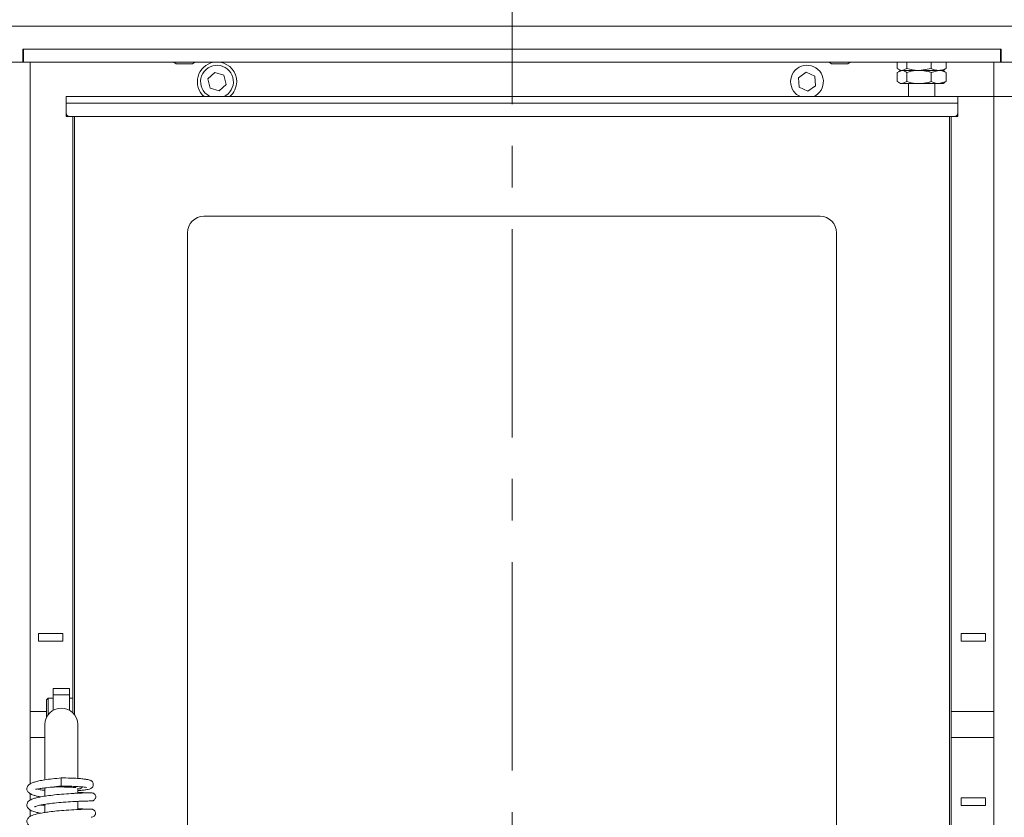
# Model space of a CAD drawing. Extents: x 465 to 5602, y 1234 to 4630.
# Drawn here: x 4954 to 5254, y 3267 to 3510 of the extents above; entities that cross this region are included whole.
import ezdxf

# ---------------------------------------------------------------- set-up
doc = ezdxf.new("R2010")
doc.units = 0
doc.header["$LTSCALE"] = 5
doc.linetypes.add('CENTERX2', pattern=[20.32, 12.7, -2.54, 2.54, -2.54])
doc.layers.add('LAYER14', color=30, linetype='Continuous')
doc.styles.add('Brunner 2014', font='arial.ttf', dxfattribs={"height": 35})
doc.dimstyles.new('Brunner 2014', dxfattribs={"dimscale": 5, "dimtxt": 35, "dimasz": 5, "dimexe": 3.175, "dimexo": 0, "dimgap": 0.762, "dimtad": 1, "dimdec": 0, "dimrnd": 1e-08, "dimtxsty": 'Brunner 2014', "dimcen": 0.09, "dimdle": 10, "dimclrd": 7, "dimclre": 7, "dimclrt": 7, "dimadec": 1, "dimazin": 2, "dimtfac": 0.666667, "dimtdec": 0, "dimtmove": 0, "dimatfit": 3, "dimldrblk": 'Filled-1', "dimfxl": 1, "dimtolj": 1, "dimlwd": 5, "dimlwe": 5, "dimarcsym": 0})

# ---------------------------------------------------------------- blocks, each defined once
blk = doc.blocks.new('*D93')
at = {"layer": 'Defpoints', "color": 0, "lineweight": 5}
for p in [(5240.22, 3486.94), (5519.83, 3486.94), (5240.22, 3103.94)]:
    blk.add_point(p, dxfattribs=at)
at = {"layer": 'LAYER14', "color": 7, "linetype": 'Continuous', "lineweight": 5}
for p, q in [((5240.22, 3486.94), (5535.7, 3486.94)), ((5519.83, 3128.94), (5519.83, 3461.94)), ((5240.22, 3103.94), (5535.7, 3103.94))]:
    blk.add_line(p, q, dxfattribs=at)
at = {"layer": 'LAYER14', "color": 7, "lineweight": 5}
for points in [[(5515.66, 3461.94), (5523.99, 3461.94), (5519.83, 3486.94)], [(5515.66, 3128.94), (5523.99, 3128.94), (5519.83, 3103.94)]]:
    blk.add_solid(points, dxfattribs=at)
at = {"layer": 'LAYER14', "color": 7, "insert": (5480.25, 3296.44), "char_height": 35, "attachment_point": 2, "rotation": 90, "style": 'Brunner 2014'}
blk.add_mtext('\\A1;383', dxfattribs=at)
blk = doc.blocks.new('Filled-1')
at = {"color": 0}
for p, q in [((0, 0), (-1, 0.167)), ((-1, 0.167), (-1, -0.167)), ((-1, 0), (0, 0)), ((-1, -0.167), (0, 0))]:
    blk.add_line(p, q, dxfattribs=at)
at = {"color": 0, "flags": 128}
blk.add_lwpolyline([(-1, -0.167), (0, 0), (-1, 0.167), (-1, -0.167)], dxfattribs=at)
at = {"color": 0}
blk.add_solid([(-1, -0.167), (0, 0), (-1, 0.167), (-1, -0.167)], dxfattribs=at)

msp = doc.modelspace()

# ---------------------------------------------------------------- linework, layer by layer
at = {"color": 8, "linetype": 'Continuous', "lineweight": 0}
for p, q in [((4955.22, 3500.54), (4955.02, 3500.54)), ((5253.42, 3500.54), (5253.22, 3500.54))]:
    msp.add_line(p, q, dxfattribs=at)
at = {"color": 7, "linetype": 'Continuous', "lineweight": 0}
for p, q in [((5001.03, 3497.42), (5001.72, 3496.94)), ((5001.72, 3496.94), (5004.22, 3496.94)), ((5004.22, 3496.94), (5006.72, 3496.94)), ((5006.72, 3496.94), (5007.41, 3497.42)), ((5201.03, 3497.42), (5201.72, 3496.94)), ((5201.72, 3496.94), (5206.72, 3496.94)), ((5206.72, 3496.94), (5207.41, 3497.42)), ((5221.77, 3497.42), (5221.77, 3495.52)), ((5224.69, 3497.42), (5224.69, 3495.52)), ((5232.13, 3497.42), (5232.13, 3495.52)), ((5236.67, 3497.42), (5236.67, 3495.52)), ((5013.6, 3494.33), (5011.47, 3492.38)), ((5016.35, 3493.46), (5013.6, 3494.33)), ((5193.97, 3494.38), (5191.6, 3492.73)), ((5196.59, 3493.16), (5193.97, 3494.38)), ((5221.77, 3494.36), (5223.23, 3494.94)), ((5221.77, 3494.36), (5221.77, 3491.52)), ((5222.12, 3495.28), (5222.72, 3494.94)), ((5222.72, 3494.94), (5222.12, 3494.59)), ((5223.23, 3494.94), (5222.72, 3494.94)), ((5224.69, 3495.52), (5223.23, 3494.94)), ((5228.41, 3494.94), (5223.23, 3494.94)), ((5224.69, 3494.36), (5224.69, 3491.52)), ((5232.13, 3495.52), (5228.41, 3494.94)), ((5234.4, 3494.94), (5228.41, 3494.94)), ((5232.13, 3494.36), (5234.4, 3494.94)), ((5232.13, 3494.36), (5232.13, 3491.52)), ((5235.72, 3494.94), (5234.4, 3494.94)), ((5235.72, 3494.94), (5236.31, 3495.28)), ((5236.32, 3494.59), (5235.72, 3494.94)), ((5236.27, 3495.35), (5236.67, 3495.52)), ((5236.67, 3494.36), (5236.27, 3494.51)), ((5236.67, 3494.36), (5236.67, 3491.52)), ((5011.47, 3492.38), (5012.09, 3489.56)), ((5016.97, 3490.64), (5016.35, 3493.46)), ((5191.6, 3492.73), (5191.85, 3489.85)), ((5196.83, 3490.29), (5196.59, 3493.16)), ((5222.12, 3491.28), (5222.72, 3490.94)), ((5223.23, 3490.94), (5222.72, 3490.94)), ((5224.69, 3491.52), (5223.23, 3490.94)), ((5228.41, 3490.94), (5223.23, 3490.94)), ((5225.22, 3490.94), (5225.22, 3486.94)), ((5234.4, 3490.94), (5228.41, 3490.94)), ((5233.22, 3486.94), (5233.22, 3490.94)), ((5236.67, 3491.52), (5234.4, 3490.94)), ((5235.72, 3490.94), (5234.4, 3490.94)), ((5235.72, 3490.94), (5236.31, 3491.28)), ((5236.27, 3491.35), (5236.67, 3491.52)), ((5012.09, 3489.56), (5014.84, 3488.69)), ((5014.84, 3488.69), (5016.97, 3490.64)), ((5191.85, 3489.85), (5194.47, 3488.63)), ((5194.47, 3488.63), (5196.83, 3490.29)), ((4968.22, 3486.94), (5240.22, 3486.94)), ((4968.22, 3484.94), (4968.22, 3486.94)), ((4968.22, 3484.94), (5240.22, 3484.94)), ((4968.22, 3484.94), (4968.22, 3481.94)), ((5240.22, 3486.94), (5240.22, 3484.94)), ((5240.22, 3481.94), (5240.22, 3484.94)), ((4968.22, 3481.94), (4968.22, 3480.94)), ((5240.22, 3480.94), (5240.22, 3481.94)), ((4968.22, 3480.94), (4969.22, 3480.94)), ((4969.22, 3480.94), (5239.22, 3480.94)), ((4970.22, 3299.01), (4970.22, 3480.94)), ((4970.72, 3480.94), (4970.72, 3298.44)), ((5237.72, 3109.94), (5237.72, 3480.94)), ((5238.22, 3480.94), (5238.22, 3109.94)), ((5239.22, 3480.94), (5240.22, 3480.94)), ((5198.22, 3450.44), (5010.22, 3450.44)), ((5005.22, 3445.44), (5005.22, 3145.44)), ((5203.22, 3145.44), (5203.22, 3445.44)), ((4959.76, 3323.19), (4967.17, 3323.19)), ((4959.76, 3323.19), (4959.76, 3320.8)), ((4967.17, 3323.19), (4967.17, 3320.8)), ((5241.26, 3323.19), (5248.67, 3323.19)), ((5241.26, 3320.8), (5241.26, 3323.19)), ((5248.67, 3320.8), (5248.67, 3323.19)), ((4967.17, 3320.8), (4959.76, 3320.8)), ((5248.67, 3320.8), (5241.26, 3320.8)), ((4969.22, 3306.44), (4964.22, 3306.44)), ((4964.22, 3304.51), (4964.22, 3306.44)), ((4964.22, 3304.51), (4969.22, 3304.51)), ((4964.22, 3299.77), (4964.22, 3304.51)), ((4969.22, 3304.51), (4969.22, 3306.44)), ((4969.22, 3304.51), (4969.22, 3299.77)), ((4962.72, 3303.44), (4962.22, 3302.94)), ((4962.22, 3297.62), (4962.22, 3302.94)), ((4964.22, 3303.44), (4962.72, 3303.44)), ((4962.72, 3303.44), (4962.72, 3298.44)), ((4970.22, 3303.44), (4969.22, 3303.44)), ((4962.22, 3299.44), (4957.22, 3299.44)), ((5251.22, 3299.44), (5238.22, 3299.44)), ((4961.72, 3295.44), (4961.72, 3282.66)), ((4971.72, 3282.66), (4971.72, 3295.44)), ((4957.22, 3291.44), (4961.72, 3291.44)), ((5238.22, 3291.44), (5251.22, 3291.44)), ((4961.72, 3282.66), (4961.72, 3278.71)), ((4971.72, 3278.97), (4971.72, 3282.66)), ((4966.72, 3279.14), (4966.72, 3276.64)), ((4961.72, 3276.1), (4961.72, 3273.56)), ((4971.72, 3274.47), (4971.72, 3275.94)), ((4971.72, 3269.49), (4971.72, 3271.99)), ((4975.68, 3272.1), (4975.96, 3272.1)), ((5241.26, 3270.69), (5241.26, 3273.08)), ((5241.26, 3273.08), (5248.67, 3273.08)), ((5248.67, 3270.69), (5248.67, 3273.08)), ((4961.72, 3271.08), (4961.72, 3268.6)), ((5248.67, 3270.69), (5241.26, 3270.69))]:
    msp.add_line(p, q, dxfattribs=at)
at = {"color": 7, "linetype": 'Continuous', "lineweight": 0, "flags": 128}
for points in [[(5012.19, 3486.94), (5011.58, 3487.26), (5010.53, 3488.13)], [(5192.19, 3486.94), (5191.04, 3487.64), (5190.12, 3488.64)]]:
    msp.add_lwpolyline(points, dxfattribs=at)
at = {"color": 7, "linetype": 'Continuous', "lineweight": 0}
for centre, radius, start, end in [((5014.22, 3491.51), 6, 99.9302, 229.5943), ((5014.22, 3491.51), 6, 0, 80.0698), ((5014.22, 3491.51), 5, 293.9685, 222.4303), ((5194.22, 3491.51), 5, 293.9685, 214.9427), ((5014.22, 3491.51), 6, 310.4057, 0), ((4969.22, 3481.94), 1, 180, 270), ((5239.22, 3481.94), 1, 270, 0), ((5010.22, 3445.44), 5, 90, 180), ((5198.22, 3445.44), 5, 0, 90), ((4966.72, 3295.44), 5, 0, 180), ((4972.22, 3277.08), 1.25, 246.2439, 314.0689)]:
    msp.add_arc(centre, radius, start, end, dxfattribs=at)
for points, knots in [([(5223.23, 3494.94), (5223.19, 3494.94), (5222.7, 3494.95), (5222.22, 3495.24), (5221.77, 3495.52)], [0, 0, 0, 0, 0.070215, 1, 1, 1, 1]), ([(5223.23, 3494.94), (5223.26, 3494.94), (5223.76, 3494.93), (5224.24, 3494.63), (5224.69, 3494.36)], [0, 0, 0, 0, 0.070215, 1, 1, 1, 1]), ([(5228.41, 3494.94), (5228.32, 3494.94), (5227.06, 3494.95), (5225.83, 3495.24), (5224.69, 3495.52)], [0, 0, 0, 0, 0.070215, 1, 1, 1, 1]), ([(5224.69, 3494.36), (5225.59, 3494.59), (5226.82, 3494.9), (5228.08, 3494.93), (5228.41, 3494.94)], [0, 0, 0, 0, 0.735328, 1, 1, 1, 1]), ([(5228.41, 3494.94), (5229.35, 3494.87), (5230.61, 3494.79), (5231.83, 3494.44), (5232.13, 3494.36)], [0, 0, 0, 0, 0.747436, 1, 1, 1, 1]), ([(5234.4, 3494.94), (5234.2, 3494.95), (5233.43, 3494.98), (5232.68, 3495.29), (5232.13, 3495.52)], [0, 0, 0, 0, 0.264672, 1, 1, 1, 1]), ([(5236.67, 3495.52), (5236.48, 3495.43), (5235.74, 3495.09), (5234.97, 3495), (5234.4, 3494.94)], [0, 0, 0, 0, 0.252564, 1, 1, 1, 1]), ([(5234.4, 3494.94), (5234.45, 3494.94), (5235.22, 3494.93), (5235.97, 3494.63), (5236.67, 3494.36)], [0, 0, 0, 0, 0.070215, 1, 1, 1, 1]), ([(5223.23, 3490.94), (5223.19, 3490.94), (5222.7, 3490.95), (5222.22, 3491.24), (5221.77, 3491.52)], [0, 0, 0, 0, 0.070215, 1, 1, 1, 1]), ([(5228.41, 3490.94), (5228.08, 3490.95), (5226.82, 3490.98), (5225.59, 3491.29), (5224.69, 3491.52)], [0, 0, 0, 0, 0.264672, 1, 1, 1, 1]), ([(5232.13, 3491.52), (5231.83, 3491.43), (5230.61, 3491.09), (5229.35, 3491), (5228.41, 3490.94)], [0, 0, 0, 0, 0.252564, 1, 1, 1, 1]), ([(5234.4, 3490.94), (5234.35, 3490.94), (5233.58, 3490.95), (5232.83, 3491.24), (5232.13, 3491.52)], [0, 0, 0, 0, 0.0702148, 1, 1, 1, 1]), ([(4966.72, 3279.14), (4965.8, 3279.05), (4964.05, 3278.89), (4961.73, 3278.57), (4959.92, 3278.24), (4958.6, 3277.9), (4957.69, 3277.57), (4957.1, 3277.26), (4956.74, 3276.99), (4956.45, 3276.65), (4956.27, 3276.3), (4956.19, 3275.74), (4956.33, 3275.17), (4956.82, 3274.55), (4957.81, 3273.98), (4958.94, 3273.65), (4959.66, 3273.47), (4960.23, 3273.37), (4960.39, 3273.34)], [0, 0, 0, 0, 0.112757, 0.21434, 0.304191, 0.382237, 0.448005, 0.501307, 0.541708, 0.570082, 0.614595, 0.6459, 0.689977, 0.767114, 0.853113, 0.914294, 0.976039, 1, 1, 1, 1]), ([(4971.72, 3275.28), (4971.76, 3275.28), (4972.4, 3275.31), (4973.37, 3275.4), (4974.53, 3275.55), (4975.25, 3275.69), (4976.05, 3276.04), (4976.45, 3276.67), (4976.5, 3277.17), (4976.42, 3277.58), (4976.23, 3277.93), (4975.97, 3278.18), (4975.78, 3278.3), (4975.53, 3278.42), (4975.11, 3278.55), (4974.4, 3278.7), (4973.29, 3278.85), (4971.65, 3278.99), (4969.42, 3279.1), (4967.66, 3279.12), (4966.72, 3279.14)], [0, 0, 0, 0, 0.006418, 0.09158, 0.170004, 0.241608, 0.306166, 0.362242, 0.385886, 0.409063, 0.431769, 0.451613, 0.470827, 0.502819, 0.549286, 0.610066, 0.685311, 0.775197, 0.879998, 1, 1, 1, 1]), ([(4975.93, 3274.59), (4975.93, 3274.59), (4975.92, 3274.59), (4975.4, 3274.59), (4974.53, 3274.58), (4973.36, 3274.54), (4972, 3274.49), (4970.1, 3274.4), (4967.6, 3274.24), (4964.77, 3273.98), (4962.39, 3273.69), (4960.55, 3273.39), (4959.12, 3273.08), (4958.12, 3272.79), (4957.44, 3272.51), (4956.94, 3272.21), (4956.54, 3271.87), (4956.26, 3271.3), (4956.2, 3270.82), (4956.3, 3270.18), (4956.87, 3269.51), (4957.41, 3269.22), (4958.09, 3268.93), (4959.11, 3268.63), (4960.06, 3268.44), (4960.47, 3268.36)], [0, 0, 0, 0, 0.037624, 0.088668, 0.137705, 0.18471, 0.229706, 0.272661, 0.35221, 0.423607, 0.486777, 0.541589, 0.587931, 0.636261, 0.669806, 0.696527, 0.727764, 0.754359, 0.773868, 0.798286, 0.84299, 0.867558, 0.90536, 0.958761, 1, 1, 1, 1]), ([(4958.8, 3275.71), (4958.95, 3275.71), (4959.2, 3275.71), (4960.26, 3275.89), (4961.72, 3276.1), (4963.92, 3276.38), (4965.74, 3276.55), (4966.72, 3276.64)], [0, 0, 0, 0, 0.2091373, 0.3596821, 0.5405278, 0.7538086, 1, 1, 1, 1]), ([(4959.45, 3275.76), (4959.72, 3275.68), (4960.34, 3275.49), (4961.13, 3275.39), (4961.7, 3275.35), (4961.72, 3275.35)], [0, 0, 0, 0, 0.4391065, 0.9838301, 1, 1, 1, 1]), ([(4963.61, 3276.33), (4963.61, 3276.33), (4964.19, 3276.36), (4965.66, 3276.38), (4967.73, 3276.37), (4969.33, 3276.31), (4970.3, 3276.24), (4970.8, 3276.21), (4971.1, 3276.2), (4971.16, 3276.24), (4971.19, 3276.27)], [0, 0, 0, 0, 0.001981, 0.21993, 0.434388, 0.644343, 0.743801, 0.8367, 0.922673, 1, 1, 1, 1]), ([(4966.72, 3276.64), (4967.62, 3276.63), (4969.3, 3276.61), (4971.35, 3276.52), (4972.77, 3276.42), (4973.8, 3276.32), (4974.3, 3276.22), (4974.35, 3276.24), (4974.36, 3276.24)], [0, 0, 0, 0, 0.239819, 0.445471, 0.618376, 0.760047, 0.954763, 1, 1, 1, 1]), ([(4975.59, 3274.59), (4975.57, 3274.59), (4975.43, 3274.59), (4974.71, 3274.6), (4973.49, 3274.64), (4972.48, 3274.67), (4971.8, 3274.7), (4971.72, 3274.71)], [0, 0, 0, 0, 0.046676, 0.368294, 0.672125, 0.958225, 1, 1, 1, 1]), ([(4975.95, 3272.1), (4976.11, 3272.12), (4976.43, 3272.15), (4976.84, 3272.42), (4977.1, 3272.78), (4977.22, 3273.16), (4977.22, 3273.56), (4977.1, 3273.9), (4976.9, 3274.18), (4976.65, 3274.39), (4976.33, 3274.55), (4976.08, 3274.58), (4975.96, 3274.59)], [0, 0, 0, 0, 0.124935, 0.247763, 0.360217, 0.457424, 0.544246, 0.657712, 0.729362, 0.811297, 0.902429, 1, 1, 1, 1]), ([(4958.58, 3270.33), (4958.58, 3270.33), (4958.57, 3270.3), (4958.76, 3270.42), (4959.11, 3270.53), (4959.79, 3270.73), (4960.88, 3270.96), (4962.51, 3271.22), (4964.71, 3271.49), (4967.43, 3271.74), (4969.89, 3271.9), (4971.8, 3271.99), (4973.17, 3272.05), (4974.37, 3272.08), (4975.29, 3272.1), (4975.87, 3272.1), (4975.91, 3272.1), (4975.92, 3272.1)], [0, 0, 0, 0, 0.009995, 0.039726, 0.081142, 0.134474, 0.199959, 0.277808, 0.36819, 0.47127, 0.587208, 0.650271, 0.716638, 0.786281, 0.859245, 0.935515, 1, 1, 1, 1]), ([(4975.81, 3269.61), (4975.63, 3269.61), (4975.28, 3269.61), (4974.2, 3269.59), (4972.87, 3269.55), (4970.94, 3269.46), (4968.38, 3269.32), (4965.49, 3269.08), (4963.17, 3268.81), (4960.87, 3268.49), (4958.62, 3268), (4957.25, 3267.58), (4956.31, 3266.6), (4956.12, 3265.65), (4956.66, 3264.63), (4957.67, 3264.08), (4958.91, 3263.66), (4960.07, 3263.44), (4960.38, 3263.38)], [0, 0, 0, 0, 0.058967, 0.114815, 0.167539, 0.217114, 0.306466, 0.383258, 0.447323, 0.498888, 0.592344, 0.684092, 0.730319, 0.771645, 0.820476, 0.880032, 0.967629, 1, 1, 1, 1]), ([(4961.72, 3270.64), (4961.44, 3270.69), (4960.98, 3270.76), (4960.62, 3270.84), (4960.49, 3270.87)], [0, 0, 0, 0, 0.623639, 1, 1, 1, 1]), ([(4975.64, 3269.61), (4975.35, 3269.61), (4974.76, 3269.62), (4973.24, 3269.65), (4972.05, 3269.71), (4971.72, 3269.73)], [0, 0, 0, 0, 0.409678, 0.837841, 1, 1, 1, 1]), ([(4975.82, 3267.12), (4975.99, 3267.14), (4976.33, 3267.17), (4976.77, 3267.44), (4977.02, 3267.75), (4977.13, 3268.02), (4977.17, 3268.2), (4977.17, 3268.38), (4977.15, 3268.65), (4977.03, 3268.94), (4976.81, 3269.22), (4976.54, 3269.43), (4976.19, 3269.58), (4975.92, 3269.6), (4975.78, 3269.61)], [0, 0, 0, 0, 0.140567, 0.26914, 0.378774, 0.425764, 0.46788, 0.506262, 0.547294, 0.656122, 0.72651, 0.80797, 0.899796, 1, 1, 1, 1])]:
    msp.add_open_spline(points, degree=3, knots=knots, dxfattribs=at)
at = {"layer": 'LAYER14', "color": 7, "linetype": 'CENTERX2', "lineweight": 0}
msp.add_line((5104.22, 4564.12), (5104.22, 2931.54), dxfattribs=at)
at = {"layer": 'LAYER14', "linetype": 'Continuous', "lineweight": 0}
for p, q in [((5322.22, 3508.42), (4886.22, 3508.42)), ((4955.02, 3501.42), (4955.22, 3501.42)), ((4955.02, 3497.62), (4955.02, 3501.42)), ((4955.22, 3501.42), (5253.22, 3501.42)), ((4955.22, 3497.42), (4955.22, 3501.42)), ((5253.22, 3501.42), (5253.42, 3501.42)), ((5253.22, 3497.42), (5253.22, 3501.42)), ((5253.42, 3497.62), (5253.42, 3501.42)), ((4954.82, 3497.42), (4886.22, 3497.42)), ((4954.82, 3497.42), (4957.22, 3497.42)), ((5251.22, 3497.42), (4957.22, 3497.42)), ((4957.22, 3497.42), (4957.22, 3277.31)), ((5251.22, 3093.42), (5251.22, 3497.42)), ((5251.22, 3497.42), (5253.62, 3497.42)), ((5253.62, 3497.42), (5322.22, 3497.42)), ((4957.22, 3274.4), (4957.22, 3272.36)), ((4957.22, 3269.34), (4957.22, 3267.35))]:
    msp.add_line(p, q, dxfattribs=at)
for centre, start, end in [((4954.82, 3497.62), 270, 0), ((5253.62, 3497.62), 180, 270)]:
    msp.add_arc(centre, 0.2, start, end, dxfattribs=at)

# ---------------------------------------------------------------- dimensions: what is measured, and where the dimension line sits
at = {"layer": 'LAYER14', "color": 7}
dim = msp.add_linear_dim(base=(5519.83, 3486.94), p1=(5240.22, 3103.94), p2=(5240.22, 3486.94), angle=90, dimstyle='Brunner 2014', dxfattribs=at)
dim.commit()
dim.dimension.update_dxf_attribs({"geometry": '*D93', "text_midpoint": (5519.83, 3296.44), "dimtype": 160})

doc.saveas('drawing.dxf')
